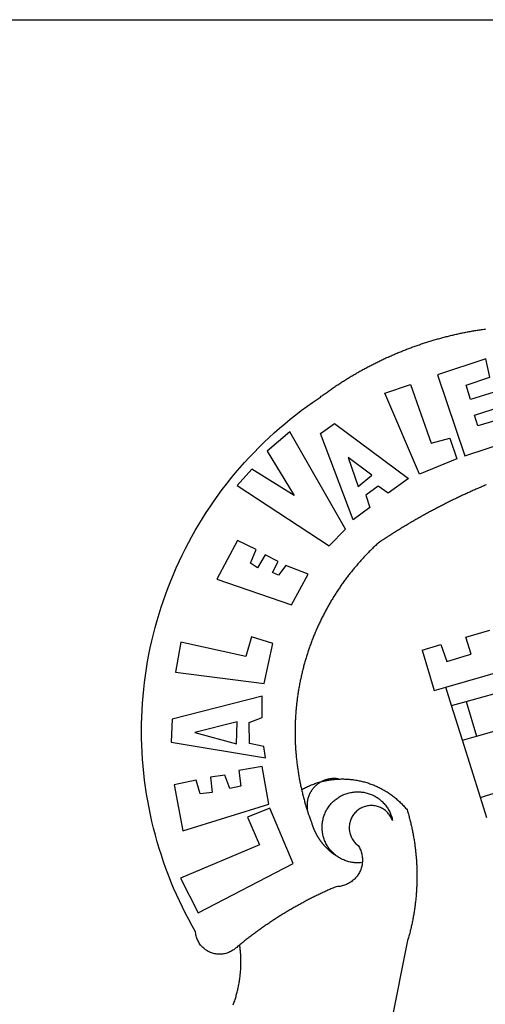
# Model space of a CAD drawing. Extents: x 183604 to 183708, y 1677940 to 1678086.
# Drawn here: x 183632 to 183634, y 1677971 to 1677976 of the extents above; entities that cross this region are included whole.
import ezdxf

# ---------------------------------------------------------------- set-up
doc = ezdxf.new("R2010")
doc.units = 0
doc.header["$LTSCALE"] = 5
doc.header["$MEASUREMENT"] = 0
doc.layers.add('BRAZAO', color=7, linetype='CONTINUOUS')
doc.layers.add('T-TEXTP', color=7, linetype='CONTINUOUS')

# ---------------------------------------------------------------- blocks, each defined once
blk = doc.blocks.new('Logo_Prefeitura')
at = {"layer": 'BRAZAO'}
for points in [[(-648.74, 734.7), (-643.94, 739.59), (-639.05, 744.39), (-634.08, 749.12), (-629.03, 753.75), (-623.9, 758.29), (-618.69, 762.75), (-613.4, 767.11), (-608.04, 771.38), (-602.6, 775.55), (-597.09, 779.63), (-591.52, 783.62), (-583.83, 788.87), (-582.95, 789.53), (-582.07, 790.18), (-581.18, 790.84), (-580.3, 791.49), (-579.41, 792.13), (-578.52, 792.78), (-577.63, 793.42), (-576.73, 794.06), (-575.84, 794.7), (-574.94, 795.33), (-574.04, 795.96), (-573.14, 796.59), (-572.23, 797.21), (-571.33, 797.84), (-570.42, 798.45), (-569.51, 799.07), (-568.6, 799.68), (-567.68, 800.3), (-566.77, 800.9), (-565.85, 801.51), (-564.93, 802.11), (-564.01, 802.71), (-563.08, 803.3), (-562.16, 803.9), (-561.23, 804.49), (-560.3, 805.08), (-559.37, 805.66), (-558.44, 806.24), (-557.5, 806.82), (-556.57, 807.4), (-555.63, 807.97), (-554.69, 808.54), (-553.75, 809.11), (-552.8, 809.67), (-551.86, 810.23), (-550.91, 810.79), (-549.96, 811.34), (-549.01, 811.9), (-548.06, 812.44), (-547.11, 812.99), (-546.15, 813.53), (-545.19, 814.07), (-544.23, 814.61), (-543.27, 815.14), (-542.31, 815.67), (-541.35, 816.2), (-540.38, 816.73), (-539.41, 817.25), (-538.45, 817.77), (-537.47, 818.28), (-536.5, 818.8), (-535.53, 819.31), (-534.55, 819.81), (-533.58, 820.32), (-532.6, 820.82), (-531.62, 821.31), (-530.64, 821.81), (-529.65, 822.3), (-528.67, 822.79), (-527.68, 823.27), (-526.69, 823.75), (-525.7, 824.23), (-524.71, 824.71), (-523.72, 825.18), (-522.73, 825.65), (-521.73, 826.11), (-520.73, 826.58), (-519.74, 827.04), (-518.74, 827.49), (-517.73, 827.95), (-516.73, 828.4), (-515.73, 828.85), (-514.72, 829.29), (-513.72, 829.73), (-512.71, 830.17), (-511.7, 830.6), (-510.69, 831.03), (-509.67, 831.46), (-508.66, 831.89), (-507.65, 832.31), (-506.63, 832.73), (-505.61, 833.14), (-504.59, 833.56), (-503.57, 833.97), (-502.55, 834.37), (-501.53, 834.77), (-500.5, 835.17), (-499.48, 835.57), (-498.45, 835.96), (-497.42, 836.35), (-496.4, 836.74), (-495.37, 837.12), (-494.33, 837.5), (-493.3, 837.88), (-492.27, 838.25), (-491.23, 838.62), (-490.2, 838.99), (-489.16, 839.35), (-488.12, 839.71), (-487.08, 840.07), (-486.04, 840.43), (-485, 840.78), (-483.96, 841.12), (-482.91, 841.47), (-481.87, 841.81), (-480.82, 842.15), (-479.77, 842.48), (-478.73, 842.81), (-477.68, 843.14), (-476.63, 843.46), (-475.58, 843.78), (-474.52, 844.1), (-473.47, 844.42), (-472.42, 844.73), (-471.36, 845.04), (-470.3, 845.34), (-469.25, 845.64), (-468.19, 845.94), (-467.13, 846.23), (-466.07, 846.52), (-465.01, 846.81), (-463.95, 847.1), (-462.89, 847.38), (-461.82, 847.66), (-460.76, 847.93), (-459.69, 848.2), (-458.63, 848.47), (-457.56, 848.73), (-456.49, 848.99), (-455.42, 849.25), (-454.35, 849.51), (-453.28, 849.76), (-452.21, 850.01), (-451.14, 850.25), (-450.07, 850.49), (-449, 850.73), (-447.92, 850.96), (-446.85, 851.19), (-445.77, 851.42), (-444.7, 851.64), (-443.62, 851.86), (-442.54, 852.08), (-441.46, 852.29), (-440.38, 852.5), (-439.3, 852.71), (-438.22, 852.92), (-437.14, 853.12), (-436.06, 853.31), (-434.98, 853.51), (-433.9, 853.7), (-432.81, 853.88), (-431.73, 854.07), (-430.65, 854.25), (-429.56, 854.42), (-428.48, 854.59), (-427.39, 854.76), (-426.3, 854.93), (-425.22, 855.09), (-424.13, 855.25), (-423.04, 855.41), (-421.95, 855.56)], [(-422.09, 826.24), (-469.47, 810.43), (-442.64, 731.4), (-395.82, 746.57), (-402.26, 768.92), (-402.26, 768.92), (-429.88, 760.65), (-433.02, 771), (-407.81, 779.11), (-413.81, 793.66), (-413.81, 793.66), (-437.07, 786.3), (-441.41, 800.4), (-418, 808.36), (-422.09, 826.24)], [(-520.88, 792.68), (-495.59, 801.12), (-495.59, 801.12), (-475.65, 743.68), (-457.19, 748.49), (-457.19, 748.49), (-450.45, 728.24), (-487.07, 713.22), (-520.88, 792.68)], [(-551.96, 668.7), (-583.85, 753.23), (-570.04, 762.83), (-570.04, 762.83), (-497.73, 709.02), (-517.69, 694.91), (-527.44, 701.5), (-527.44, 701.5), (-539.45, 692.8), (-535.55, 680.65), (-551.96, 668.7)], [(-665.38, 702.19), (-575.34, 643.28), (-559.27, 659.64), (-613.86, 754.71), (-613.86, 754.71), (-636.08, 735.95), (-609.38, 692.47), (-650.79, 718.1), (-650.79, 718.1), (-665.38, 702.19)], [(-421.62, 702.92), (-422.64, 702.5), (-423.65, 702.07), (-424.66, 701.64), (-425.67, 701.21), (-426.68, 700.78), (-427.69, 700.34), (-428.7, 699.91), (-429.71, 699.47), (-430.72, 699.03), (-431.72, 698.59), (-432.73, 698.14), (-433.73, 697.7), (-434.74, 697.25), (-435.74, 696.8), (-436.74, 696.35), (-437.74, 695.9), (-438.75, 695.45), (-439.75, 694.99), (-440.74, 694.53), (-441.74, 694.07), (-442.74, 693.61), (-443.74, 693.15), (-444.73, 692.68), (-445.73, 692.22), (-446.72, 691.75), (-447.72, 691.28), (-448.71, 690.81), (-449.7, 690.33), (-450.69, 689.86), (-451.68, 689.38), (-452.67, 688.9), (-453.66, 688.42), (-454.65, 687.94), (-455.63, 687.45), (-456.62, 686.97), (-457.6, 686.48), (-458.59, 685.99), (-459.57, 685.5), (-460.55, 685), (-461.54, 684.51), (-462.52, 684.01), (-463.5, 683.51), (-464.47, 683.01), (-465.45, 682.51), (-466.43, 682.01), (-467.41, 681.5), (-468.38, 681), (-469.35, 680.49), (-470.33, 679.98), (-471.3, 679.46), (-472.27, 678.95), (-473.24, 678.43), (-474.21, 677.92), (-475.18, 677.4), (-476.15, 676.88), (-477.11, 676.35), (-478.08, 675.83), (-479.05, 675.3), (-480.01, 674.77), (-480.97, 674.24), (-481.93, 673.71), (-482.9, 673.18), (-483.86, 672.64), (-484.82, 672.11), (-485.77, 671.57), (-486.73, 671.03), (-487.69, 670.49), (-488.64, 669.94), (-489.6, 669.4), (-490.55, 668.85), (-491.5, 668.3), (-492.46, 667.75), (-493.41, 667.2), (-494.35, 666.65), (-495.3, 666.09), (-496.25, 665.54), (-497.2, 664.98), (-498.14, 664.42), (-499.09, 663.86), (-500.03, 663.29), (-500.97, 662.73), (-501.92, 662.16), (-502.86, 661.59), (-503.8, 661.02), (-504.73, 660.45), (-505.67, 659.87), (-506.61, 659.3), (-507.54, 658.72), (-508.48, 658.14), (-509.41, 657.56), (-510.34, 656.98), (-511.27, 656.4), (-512.2, 655.81), (-513.13, 655.22), (-514.06, 654.63), (-514.99, 654.04), (-515.92, 653.45), (-516.84, 652.86), (-517.76, 652.26), (-518.69, 651.67), (-519.61, 651.07), (-520.53, 650.47), (-521.45, 649.86), (-522.37, 649.26), (-523.28, 648.66), (-524.2, 648.05), (-525.12, 647.44), (-526.03, 646.83), (-527.31, 645.97), (-528.11, 645.23), (-528.92, 644.48), (-529.72, 643.73), (-530.52, 642.97), (-531.31, 642.21), (-532.11, 641.45), (-532.89, 640.68), (-533.68, 639.92), (-534.46, 639.14), (-535.24, 638.37), (-536.01, 637.59), (-536.78, 636.8), (-537.55, 636.02), (-538.32, 635.23), (-539.08, 634.43), (-539.84, 633.64), (-540.59, 632.84), (-541.34, 632.04), (-542.09, 631.23), (-542.83, 630.42), (-543.57, 629.61), (-544.31, 628.79), (-545.04, 627.97), (-545.77, 627.15), (-546.49, 626.32), (-547.22, 625.49), (-547.93, 624.66), (-548.65, 623.83), (-549.36, 622.99), (-550.07, 622.15), (-550.77, 621.3), (-551.47, 620.46), (-552.17, 619.6), (-552.86, 618.75), (-553.55, 617.89), (-554.23, 617.04), (-554.92, 616.17), (-555.59, 615.31), (-556.27, 614.44), (-556.94, 613.57), (-557.6, 612.69), (-558.26, 611.82)], [(-662.76, 252.82), (-663.21, 252.45), (-664.06, 251.76), (-664.9, 251.06), (-665.75, 250.35), (-666.84, 249.44), (-667.68, 248.74), (-668.55, 248.07), (-669.46, 247.44), (-670.39, 246.86), (-671.35, 246.32), (-672.33, 245.83), (-673.33, 245.38), (-674.36, 244.98), (-675.4, 244.63), (-676.45, 244.32), (-677.52, 244.07), (-678.6, 243.87), (-679.69, 243.71), (-680.79, 243.61), (-681.88, 243.56), (-682.98, 243.56), (-684.08, 243.61), (-685.18, 243.71), (-686.26, 243.87), (-687.34, 244.07), (-688.41, 244.32), (-689.47, 244.63), (-690.51, 244.98), (-691.53, 245.38), (-692.54, 245.83), (-693.52, 246.32), (-694.48, 246.86), (-695.41, 247.44), (-696.31, 248.07), (-697.19, 248.74), (-698.03, 249.44), (-698.84, 250.19), (-699.61, 250.97), (-700.34, 251.79), (-701.04, 252.64), (-701.69, 253.52), (-702.31, 254.43), (-702.88, 255.37), (-703.4, 256.34), (-703.89, 257.33), (-704.32, 258.34), (-704.71, 259.36), (-705.04, 260.41), (-705.33, 261.47), (-705.57, 262.54), (-705.76, 263.63), (-705.97, 265.49), (-709.35, 271.46), (-712.63, 277.48), (-715.8, 283.55), (-718.86, 289.68), (-721.82, 295.87), (-724.67, 302.1), (-727.41, 308.39), (-730.04, 314.72), (-732.56, 321.09), (-734.96, 327.51), (-737.26, 333.97), (-739.44, 340.47), (-741.51, 347), (-743.46, 353.57), (-745.3, 360.17), (-747.02, 366.81), (-748.63, 373.47), (-750.12, 380.16), (-751.49, 386.88), (-752.74, 393.62), (-753.88, 400.38), (-754.9, 407.16), (-755.8, 413.95), (-756.58, 420.76), (-757.25, 427.58), (-757.79, 434.41), (-758.21, 441.26), (-758.52, 448.1), (-758.71, 454.96), (-758.77, 461.81), (-758.72, 468.66), (-758.54, 475.52), (-758.25, 482.36), (-757.84, 489.21), (-757.3, 496.04), (-756.65, 502.86), (-755.88, 509.67), (-754.99, 516.47), (-753.99, 523.25), (-752.86, 530.01), (-751.62, 536.75), (-750.25, 543.47), (-748.78, 550.16), (-747.18, 556.83), (-745.47, 563.47), (-743.64, 570.07), (-741.7, 576.65), (-739.64, 583.19), (-737.47, 589.69), (-735.19, 596.15), (-732.79, 602.57), (-730.29, 608.95), (-727.67, 615.29), (-724.94, 621.57), (-722.1, 627.81), (-719.15, 634), (-716.1, 640.14), (-712.94, 646.22), (-709.67, 652.25), (-706.3, 658.21), (-702.83, 664.12), (-699.25, 669.97), (-695.57, 675.75), (-691.79, 681.47), (-687.91, 687.12), (-683.93, 692.7), (-679.86, 698.22), (-675.69, 703.66), (-671.43, 709.02), (-667.07, 714.31), (-662.62, 719.53), (-658.08, 724.67), (-653.45, 729.72), (-648.74, 734.7)], [(-547, 701.35), (-533.44, 712.3), (-556.84, 729.54), (-556.84, 729.54), (-547, 701.35)], [(-664.89, 648.48), (-685.05, 610.68), (-612.12, 585.36), (-595.91, 615.52), (-617.51, 623.91), (-617.51, 623.91), (-624.72, 614.46), (-630.72, 617.15), (-625.31, 627.81), (-637.77, 634.4), (-637.77, 634.4), (-645.43, 621.65), (-652.33, 626.44), (-646.77, 639.5), (-664.89, 648.48)], [(-558.26, 611.82), (-558.92, 610.93), (-559.58, 610.05), (-560.23, 609.17), (-560.88, 608.28), (-561.52, 607.39), (-562.16, 606.49), (-562.79, 605.59)], [(-562.79, 605.59), (-563.42, 604.69), (-564.05, 603.79), (-564.67, 602.89), (-565.29, 601.98), (-565.91, 601.07), (-566.52, 600.15), (-567.13, 599.24), (-567.73, 598.32), (-568.33, 597.4), (-568.92, 596.47), (-569.52, 595.55), (-570.1, 594.62), (-570.69, 593.69), (-571.27, 592.75), (-571.84, 591.81), (-572.41, 590.87), (-572.98, 589.93), (-573.54, 588.99), (-574.1, 588.04), (-574.65, 587.09), (-575.2, 586.14), (-575.75, 585.19), (-576.29, 584.23), (-576.83, 583.27), (-577.36, 582.31), (-577.89, 581.35), (-578.42, 580.38), (-578.94, 579.41), (-579.45, 578.44), (-579.96, 577.47), (-580.47, 576.5), (-580.98, 575.52), (-581.48, 574.54), (-581.97, 573.56), (-582.46, 572.57), (-582.95, 571.59), (-583.43, 570.6), (-583.91, 569.61), (-584.38, 568.62), (-584.85, 567.63), (-585.32, 566.63), (-585.78, 565.63), (-586.23, 564.63), (-586.68, 563.63), (-587.13, 562.62), (-587.57, 561.62), (-588.01, 560.61), (-588.45, 559.6), (-588.88, 558.59), (-589.3, 557.58), (-589.72, 556.56), (-590.14, 555.54), (-590.55, 554.52), (-590.96, 553.5), (-591.36, 552.48), (-591.76, 551.46), (-592.15, 550.43), (-592.54, 549.4), (-592.93, 548.37), (-593.31, 547.34), (-593.68, 546.31), (-594.06, 545.28), (-594.42, 544.24), (-594.79, 543.2), (-595.14, 542.16), (-595.5, 541.12), (-595.85, 540.08), (-596.19, 539.03), (-596.53, 537.99), (-596.86, 536.94), (-597.19, 535.89), (-597.52, 534.84), (-597.84, 533.79), (-598.16, 532.74), (-598.47, 531.69), (-598.78, 530.63), (-599.08, 529.58), (-599.38, 528.52), (-599.67, 527.46), (-599.96, 526.4), (-600.25, 525.34), (-600.53, 524.27), (-600.8, 523.21), (-601.07, 522.14), (-601.34, 521.08), (-601.6, 520.01), (-601.85, 518.94), (-602.11, 517.87), (-602.35, 516.8), (-602.59, 515.73), (-602.83, 514.65), (-603.06, 513.58), (-603.29, 512.5), (-603.52, 511.43), (-603.74, 510.35), (-603.95, 509.27), (-604.16, 508.19), (-604.36, 507.11), (-604.56, 506.03), (-604.76, 504.95), (-604.95, 503.87), (-605.14, 502.78), (-605.32, 501.7), (-605.49, 500.62), (-605.66, 499.53), (-605.83, 498.44), (-605.99, 497.36), (-606.15, 496.27), (-606.3, 495.18), (-606.45, 494.09), (-606.59, 493), (-606.73, 491.91), (-606.86, 490.82), (-606.99, 489.73), (-607.12, 488.63), (-607.24, 487.54), (-607.35, 486.45), (-607.46, 485.36), (-607.56, 484.26), (-607.66, 483.17), (-607.76, 482.07), (-607.85, 480.98), (-607.93, 479.88), (-608.02, 478.78), (-608.09, 477.69), (-608.16, 476.59), (-608.23, 475.49), (-608.29, 474.4), (-608.35, 473.3), (-608.4, 472.2), (-608.45, 471.1), (-608.49, 470), (-608.53, 468.9), (-608.56, 467.81), (-608.59, 466.71), (-608.61, 465.61), (-608.63, 464.51), (-608.64, 463.41), (-608.65, 462.31), (-608.65, 461.21), (-608.65, 460.11), (-608.65, 459.01), (-608.64, 457.91), (-608.62, 456.82), (-608.6, 455.72), (-608.58, 454.62), (-608.55, 453.52), (-608.51, 452.42), (-608.47, 451.32), (-608.43, 450.22), (-608.38, 449.13), (-608.32, 448.03), (-608.27, 446.93), (-608.2, 445.83), (-608.13, 444.74), (-608.06, 443.64), (-607.98, 442.54), (-607.9, 441.45), (-607.81, 440.35), (-607.72, 439.26), (-607.62, 438.16), (-607.52, 437.07), (-607.42, 435.97), (-607.3, 434.88), (-607.19, 433.79), (-607.07, 432.69), (-606.94, 431.6), (-606.81, 430.51), (-606.68, 429.42), (-606.54, 428.33), (-606.39, 427.24), (-606.24, 426.15), (-606.09, 425.06), (-605.93, 423.97), (-605.76, 422.89), (-605.6, 421.8), (-605.42, 420.72), (-605.24, 419.63), (-605.06, 418.55), (-604.87, 417.46), (-604.68, 416.38), (-604.48, 415.3), (-604.28, 414.22), (-604.08, 413.14), (-603.86, 412.06), (-603.65, 410.98), (-603.43, 409.91), (-603.2, 408.83), (-602.97, 407.76), (-602.74, 406.68), (-602.5, 405.61), (-602.28, 404.68)], [(-441.71, 553.74), (-418.23, 560.63)], [(-720.32, 549.12), (-725.6, 519.61), (-639.02, 508.4), (-630.45, 547.7), (-651.15, 554.29), (-651.15, 554.29), (-656.71, 535.09), (-720.32, 549.12)], [(-436.44, 537.24), (-441.71, 553.74)], [(-484.46, 541.2), (-466.05, 546.6)], [(-484.46, 541.2), (-472.47, 501.84)], [(-466.05, 546.6), (-460.27, 529.97)], [(-461.24, 505.05), (-364.84, 532.65)], [(-460.27, 529.97), (-440.02, 536.21), (-436.44, 537.24)], [(-472.47, 501.84), (-461.24, 505.05)], [(-455.59, 487.04), (-461.24, 505.05)], [(-441.3, 490.97), (-396.69, 503.22)], [(-640.84, 496.18), (-728.92, 473.71), (-729.83, 451.21), (-637.69, 435.8), (-639.19, 446.75), (-653.3, 449.74), (-653.44, 470.29), (-640.98, 475.25), (-640.84, 496.18)], [(-455.59, 487.04), (-441.3, 490.97)], [(-444.92, 453.05), (-455.59, 487.04)], [(-441.3, 490.97), (-431.12, 457.02)], [(-665.42, 471.13), (-706.72, 460.52), (-665.9, 449.59), (-665.42, 471.13)], [(-431.12, 457.02), (-411.46, 462.66)], [(-444.92, 453.05), (-431.12, 457.02)], [(-427.3, 396.9), (-444.92, 453.05)], [(-726.85, 409.48), (-718.46, 364.36), (-634.26, 390.5), (-640.7, 427.25), (-640.7, 427.25), (-663.51, 423.34), (-661.72, 408.04), (-672.52, 405.63), (-677.47, 418.68), (-677.47, 418.68), (-691.43, 416.87), (-689.78, 402.03), (-701.49, 400.52), (-705.53, 413.87), (-705.53, 413.87), (-726.85, 409.48)], [(-566.14, 415.02), (-566.61, 415.2), (-567.06, 415.27), (-567.52, 415.32), (-567.98, 415.37), (-568.44, 415.41), (-568.9, 415.45), (-569.36, 415.47), (-569.82, 415.49), (-570.28, 415.5), (-570.74, 415.5), (-570.74, 415.5), (-571.2, 415.49), (-571.66, 415.48), (-572.12, 415.45), (-572.58, 415.42), (-573.04, 415.38), (-573.5, 415.34), (-573.95, 415.28), (-574.41, 415.22), (-574.87, 415.15), (-575.32, 415.07), (-575.77, 414.98), (-576.22, 414.89), (-576.67, 414.78), (-577.12, 414.67), (-577.57, 414.55), (-578.01, 414.43), (-578.45, 414.29), (-578.89, 414.15), (-579.32, 414), (-579.76, 413.85), (-580.19, 413.68), (-580.62, 413.51), (-581.04, 413.33), (-581.46, 413.15), (-581.98, 412.72)], [(-581.98, 412.72), (-580.91, 412.97), (-579.84, 413.22), (-578.76, 413.44), (-577.69, 413.66), (-576.6, 413.86), (-575.52, 414.04), (-574.43, 414.21), (-573.35, 414.36), (-572.26, 414.5), (-571.16, 414.63), (-570.07, 414.74), (-568.98, 414.84), (-567.88, 414.92), (-566.78, 414.98), (-566.14, 415.02)], [(-566.14, 415.02), (-564.59, 415.07), (-563.49, 415.1), (-562.39, 415.1), (-562.39, 415.1), (-561.29, 415.1), (-560.19, 415.07), (-559.09, 415.04), (-557.99, 414.98), (-556.9, 414.92), (-555.8, 414.84), (-554.71, 414.74), (-553.61, 414.63), (-552.52, 414.5), (-551.43, 414.36), (-550.34, 414.21), (-549.26, 414.04), (-548.17, 413.85), (-547.09, 413.65), (-546.01, 413.44), (-544.94, 413.21), (-543.87, 412.97), (-542.8, 412.71), (-541.73, 412.44), (-540.67, 412.15), (-539.61, 411.85), (-538.56, 411.54), (-537.51, 411.21), (-536.47, 410.87), (-535.43, 410.51), (-534.39, 410.14), (-533.36, 409.76), (-532.34, 409.36), (-531.32, 408.94), (-530.31, 408.52), (-529.3, 408.08), (-528.3, 407.63), (-527.3, 407.16), (-526.31, 406.68), (-525.33, 406.19), (-524.36, 405.68), (-523.39, 405.16), (-522.43, 404.63), (-521.47, 404.08), (-520.53, 403.52), (-519.59, 402.95), (-518.65, 402.37), (-517.73, 401.77), (-516.81, 401.16), (-515.91, 400.54), (-515.01, 399.91), (-514.12, 399.27), (-513.24, 398.61), (-512.37, 397.94), (-511.5, 397.26), (-510.65, 396.57), (-509.8, 395.86), (-508.97, 395.15), (-508.14, 394.42), (-507.33, 393.68), (-506.52, 392.94), (-505.73, 392.18), (-504.94, 391.41), (-504.17, 390.63), (-503.41, 389.84), (-502.65, 389.04), (-501.91, 388.23), (-501.18, 387.41), (-500.46, 386.58), (-499.75, 385.74), (-498.98, 384.79), (-498.66, 383.74), (-498.35, 382.68), (-498.04, 381.63), (-497.75, 380.57), (-497.45, 379.51), (-497.16, 378.45), (-496.88, 377.39), (-496.6, 376.32), (-496.32, 375.26), (-496.06, 374.19), (-495.79, 373.13), (-495.53, 372.06), (-495.28, 370.99), (-495.03, 369.92), (-494.79, 368.85), (-494.56, 367.77), (-494.32, 366.7), (-494.1, 365.62), (-493.88, 364.55), (-493.66, 363.47), (-493.45, 362.39), (-493.24, 361.31), (-493.04, 360.23), (-492.85, 359.15), (-492.66, 358.06), (-492.48, 356.98), (-492.3, 355.9), (-492.13, 354.81), (-491.96, 353.72), (-491.8, 352.64), (-491.64, 351.55), (-491.49, 350.46), (-491.34, 349.37), (-491.2, 348.28), (-491.06, 347.19), (-490.93, 346.1), (-490.81, 345.01), (-490.69, 343.91), (-490.57, 342.82), (-490.46, 341.73), (-490.36, 340.63), (-490.26, 339.54), (-490.17, 338.44), (-490.08, 337.35), (-490, 336.25), (-489.92, 335.15), (-489.85, 334.06), (-489.79, 332.96), (-489.73, 331.86), (-489.67, 330.77), (-489.62, 329.67), (-489.58, 328.57), (-489.54, 327.47), (-489.5, 326.37), (-489.48, 325.27), (-489.45, 324.17), (-489.44, 323.07), (-489.42, 321.98), (-489.42, 320.88), (-489.42, 319.78), (-489.42, 318.68), (-489.43, 317.58), (-489.44, 316.48), (-489.47, 315.38), (-489.49, 314.28), (-489.52, 313.18), (-489.56, 312.08), (-489.6, 310.99), (-489.65, 309.89), (-489.7, 308.79), (-489.76, 307.69), (-489.82, 306.6), (-489.89, 305.5), (-489.97, 304.4), (-490.05, 303.31), (-490.13, 302.21), (-490.22, 301.11), (-490.32, 300.02), (-490.42, 298.93), (-490.53, 297.83), (-490.64, 296.74), (-490.76, 295.64), (-490.88, 294.55), (-491.01, 293.46), (-491.14, 292.37), (-491.28, 291.28), (-491.42, 290.19), (-491.57, 289.1), (-491.73, 288.01), (-491.89, 286.93), (-492.06, 285.84), (-492.23, 284.75), (-492.4, 283.67), (-492.59, 282.58), (-492.77, 281.5), (-492.96, 280.42), (-493.16, 279.34), (-493.37, 278.26), (-493.57, 277.18), (-493.79, 276.1), (-494.01, 275.02), (-494.23, 273.95), (-494.46, 272.87), (-494.69, 271.8), (-494.93, 270.72), (-495.18, 269.65), (-495.43, 268.58), (-495.69, 267.51), (-495.95, 266.45), (-496.21, 265.38), (-496.49, 264.32), (-496.76, 263.25), (-497.04, 262.19), (-497.33, 261.13), (-497.62, 260.07), (-497.92, 259.01), (-498.53, 256.9), (-514.83, 175.19)], [(-602.28, 404.68), (-601.39, 405.17), (-600.42, 405.69), (-599.45, 406.2), (-598.47, 406.69), (-597.48, 407.17), (-596.48, 407.63), (-595.48, 408.09), (-594.47, 408.53), (-593.46, 408.95), (-592.44, 409.37), (-591.41, 409.76), (-590.39, 410.15), (-589.35, 410.52), (-588.31, 410.87), (-587.27, 411.22), (-586.22, 411.55), (-585.16, 411.86), (-584.11, 412.16), (-581.98, 412.72)], [(-602.28, 404.68), (-602, 403.47), (-601.75, 402.4), (-601.49, 401.33), (-601.23, 400.26), (-600.96, 399.2), (-600.69, 398.13), (-600.41, 397.07), (-600.13, 396), (-599.85, 394.94), (-599.56, 393.88), (-599.26, 392.82), (-598.96, 391.77), (-598.66, 390.71), (-598.35, 389.66), (-598.03, 388.6), (-597.71, 387.55), (-597.39, 386.5), (-597.06, 385.45), (-596.73, 384.4)], [(-581.98, 412.72), (-583.52, 412.1), (-583.92, 411.87), (-584.31, 411.64), (-584.7, 411.4), (-585.09, 411.14), (-585.47, 410.89), (-585.85, 410.62), (-586.22, 410.35), (-586.59, 410.08), (-586.96, 409.79), (-587.31, 409.5), (-587.67, 409.21), (-588.02, 408.91), (-588.36, 408.6), (-588.7, 408.29), (-589.03, 407.97), (-589.36, 407.64), (-589.68, 407.31), (-589.99, 406.97), (-590.3, 406.63), (-590.6, 406.29), (-590.9, 405.93), (-591.19, 405.57), (-591.48, 405.21), (-591.75, 404.85), (-592.03, 404.47), (-592.29, 404.1), (-592.55, 403.71), (-592.8, 403.33), (-593.05, 402.94), (-593.28, 402.54), (-593.51, 402.14), (-593.74, 401.74), (-593.96, 401.34), (-594.17, 400.93), (-594.37, 400.51), (-594.56, 400.09), (-594.75, 399.67), (-594.93, 399.25), (-595.11, 398.82), (-595.27, 398.39), (-595.43, 397.96), (-595.58, 397.52), (-595.72, 397.09), (-595.86, 396.65), (-595.99, 396.2), (-596.11, 395.76), (-596.22, 395.31), (-596.32, 394.86), (-596.42, 394.41), (-596.51, 393.96), (-596.59, 393.51), (-596.66, 393.05), (-596.73, 392.59), (-596.78, 392.14), (-596.83, 391.68), (-596.87, 391.22), (-596.91, 390.76), (-596.93, 390.3), (-596.95, 389.84), (-596.96, 389.38), (-596.96, 388.92), (-596.95, 388.46), (-596.94, 388), (-596.91, 387.54), (-596.88, 387.08), (-596.84, 386.62), (-596.79, 386.16), (-596.74, 385.7), (-596.68, 385.25), (-596.6, 384.79), (-596.73, 384.4)], [(-581.98, 412.72), (-582.29, 412.75), (-582.29, 412.75), (-582.71, 412.54), (-581.98, 412.72)], [(-569.77, 341.21), (-570.35, 341.7), (-571.16, 342.44), (-571.95, 343.2), (-572.72, 343.99), (-573.46, 344.8), (-574.17, 345.63), (-574.86, 346.49), (-575.52, 347.37), (-576.15, 348.27), (-576.75, 349.19), (-577.33, 350.13), (-577.87, 351.08), (-578.38, 352.05), (-578.87, 353.04), (-579.32, 354.04), (-579.74, 355.06), (-580.12, 356.09), (-580.48, 357.13), (-580.8, 358.18), (-581.09, 359.24), (-581.34, 360.31), (-581.56, 361.39), (-581.75, 362.47), (-581.9, 363.56), (-582.02, 364.65), (-582.1, 365.75), (-582.15, 366.85), (-582.16, 367.94), (-582.14, 369.04), (-582.08, 370.14), (-581.99, 371.24), (-581.86, 372.33), (-581.7, 373.42), (-581.51, 374.5), (-581.28, 375.57), (-581.02, 376.64), (-580.72, 377.7), (-580.39, 378.75), (-580.03, 379.78), (-579.64, 380.81), (-579.21, 381.82), (-578.75, 382.82), (-578.26, 383.81), (-577.74, 384.77), (-577.19, 385.72), (-576.61, 386.66), (-576, 387.57), (-575.36, 388.47), (-574.69, 389.34), (-573.99, 390.19), (-573.27, 391.02), (-572.53, 391.83), (-571.76, 392.61), (-570.96, 393.37), (-570.14, 394.1), (-569.3, 394.8), (-568.43, 395.48), (-567.55, 396.13), (-566.64, 396.76), (-565.72, 397.35), (-564.77, 397.91), (-563.81, 398.45), (-562.84, 398.95), (-561.84, 399.43), (-560.84, 399.87), (-559.82, 400.28), (-558.78, 400.65), (-557.74, 401), (-556.68, 401.31), (-555.62, 401.58), (-554.55, 401.83), (-553.47, 402.03), (-552.39, 402.21), (-551.29, 402.35), (-550.2, 402.46), (-549.1, 402.53), (-548.01, 402.56), (-546.91, 402.57), (-546.91, 402.57), (-545.81, 402.53), (-544.71, 402.46), (-543.62, 402.36), (-542.53, 402.23), (-541.44, 402.05), (-540.36, 401.85), (-539.29, 401.61), (-538.22, 401.34), (-537.17, 401.03), (-536.12, 400.69), (-535.09, 400.32), (-534.07, 399.91), (-533.06, 399.47), (-532.06, 399), (-531.09, 398.5), (-530.12, 397.97), (-529.18, 397.41), (-528.25, 396.82), (-527.34, 396.2), (-526.46, 395.55), (-525.59, 394.88), (-524.75, 394.17), (-523.92, 393.45), (-523.12, 392.69), (-522.35, 391.91), (-521.6, 391.11), (-520.88, 390.28), (-520.18, 389.43), (-519.51, 388.56), (-518.87, 387.67), (-518.25, 386.75), (-517.67, 385.82), (-517.11, 384.87), (-516.59, 383.91), (-516.1, 382.93), (-515.63, 381.93), (-515.2, 380.92), (-514.81, 379.89), (-514.44, 378.86), (-514.11, 377.81), (-513.81, 376.75), (-513.54, 375.68), (-513.31, 374.61)], [(-427.3, 396.9), (-421.28, 398.87), (-411.56, 401.84)], [(-421.09, 377.11), (-427.3, 396.9)], [(-703.27, 284.19), (-610.42, 332.31), (-633.21, 386.6), (-633.21, 386.6), (-655.27, 377.89), (-643.58, 350.6), (-720.58, 318.16), (-703.27, 284.19)], [(-513.31, 374.61), (-513.81, 375.48), (-514.24, 376.48), (-514.73, 377.47), (-515.27, 378.43), (-515.85, 379.36), (-516.48, 380.26), (-517.15, 381.13), (-517.87, 381.96), (-518.63, 382.76), (-519.43, 383.51), (-520.27, 384.22), (-521.14, 384.9), (-522.04, 385.52), (-522.97, 386.1), (-523.93, 386.63), (-524.92, 387.12), (-525.93, 387.55), (-526.96, 387.93), (-528.01, 388.26), (-529.08, 388.53), (-530.15, 388.75), (-531.24, 388.91), (-532.33, 389.02), (-533.43, 389.08), (-533.43, 389.08), (-534.53, 389.08), (-535.63, 389.02), (-536.72, 388.91), (-537.81, 388.74), (-538.88, 388.52), (-539.95, 388.25), (-541, 387.92), (-542.03, 387.54), (-543.04, 387.1), (-544.02, 386.62), (-544.99, 386.08), (-545.92, 385.5), (-546.82, 384.88), (-547.69, 384.2), (-548.52, 383.49), (-549.32, 382.73), (-550.08, 381.93), (-550.8, 381.1), (-551.47, 380.23), (-552.1, 379.33), (-552.68, 378.4), (-553.21, 377.44), (-553.7, 376.45), (-554.13, 375.44), (-554.52, 374.41), (-554.85, 373.37), (-555.13, 372.3), (-555.35, 371.23), (-555.52, 370.14), (-555.63, 369.05), (-555.69, 367.95), (-555.69, 366.85), (-555.64, 365.75), (-555.53, 364.66), (-555.37, 363.57), (-555.15, 362.5), (-554.87, 361.43), (-554.55, 360.38), (-554.17, 359.35), (-553.74, 358.34), (-553.26, 357.35), (-552.73, 356.39), (-552.15, 355.45), (-551.52, 354.55), (-550.85, 353.68), (-550.14, 352.84), (-549.39, 352.04), (-548.59, 351.28), (-547.76, 350.56), (-546.87, 349.87), (-546.29, 348.93), (-545.76, 347.97), (-545.26, 346.99), (-544.81, 345.99), (-544.4, 344.97), (-544.03, 343.93), (-543.71, 342.88), (-543.43, 341.82), (-543.19, 340.75), (-543.01, 339.66), (-542.86, 338.57), (-542.77, 337.48), (-542.72, 336.38), (-542.71, 335.28), (-542.76, 334.18), (-542.85, 333.09), (-542.98, 332), (-543.16, 330.91), (-543.39, 329.84), (-543.66, 328.77), (-543.98, 327.72), (-544.34, 326.68), (-544.74, 325.66), (-545.19, 324.66), (-545.68, 323.67), (-546.21, 322.71), (-546.78, 321.77), (-547.39, 320.85), (-548.03, 319.96), (-548.72, 319.1), (-549.44, 318.27), (-550.19, 317.47), (-550.98, 316.71), (-551.8, 315.97), (-552.65, 315.28), (-553.52, 314.61), (-554.43, 313.99), (-555.36, 313.41), (-556.31, 312.86), (-557.29, 312.35), (-558.29, 311.89), (-559.3, 311.47), (-560.33, 311.09), (-561.38, 310.76), (-562.44, 310.47), (-563.51, 310.23), (-564.59, 310.03), (-565.68, 309.87), (-566.78, 309.77), (-568.52, 309.69), (-569.53, 309.26), (-570.54, 308.83), (-571.55, 308.39), (-572.55, 307.95), (-573.56, 307.51), (-574.57, 307.06), (-575.57, 306.62), (-576.57, 306.17), (-577.57, 305.71), (-578.57, 305.26), (-579.57, 304.8), (-580.57, 304.33), (-581.57, 303.87), (-582.56, 303.4), (-583.55, 302.93), (-584.55, 302.46), (-585.54, 301.98), (-586.53, 301.5), (-587.51, 301.02), (-588.5, 300.54), (-589.49, 300.05), (-590.47, 299.56), (-591.45, 299.07), (-592.43, 298.57), (-593.41, 298.07), (-594.39, 297.57), (-595.37, 297.07), (-596.35, 296.56), (-597.32, 296.05), (-598.29, 295.54), (-599.26, 295.03), (-600.23, 294.51), (-601.2, 293.99), (-602.17, 293.47), (-603.13, 292.94), (-604.1, 292.41), (-605.06, 291.88), (-606.02, 291.35), (-606.98, 290.81), (-607.94, 290.27), (-608.89, 289.73), (-609.85, 289.19), (-610.8, 288.64), (-611.75, 288.09), (-612.7, 287.54), (-613.65, 286.98), (-614.6, 286.42), (-615.55, 285.86), (-616.49, 285.3), (-617.43, 284.73), (-618.37, 284.16), (-619.31, 283.59), (-620.25, 283.02), (-621.18, 282.44), (-622.12, 281.86), (-623.05, 281.28), (-623.98, 280.7), (-624.91, 280.11), (-625.84, 279.52), (-626.77, 278.93), (-627.69, 278.33), (-628.61, 277.74), (-629.53, 277.14), (-630.45, 276.53), (-631.37, 275.93), (-632.29, 275.32), (-633.2, 274.71), (-634.11, 274.1), (-635.02, 273.48), (-635.93, 272.86), (-636.84, 272.24), (-637.74, 271.62), (-638.65, 270.99), (-639.55, 270.36), (-640.45, 269.73), (-641.35, 269.1), (-642.24, 268.46), (-643.14, 267.83), (-644.03, 267.18), (-644.92, 266.54), (-645.81, 265.89), (-646.7, 265.25), (-647.59, 264.6), (-648.47, 263.94), (-649.35, 263.28), (-650.23, 262.63), (-651.11, 261.97), (-651.99, 261.3), (-652.86, 260.64), (-653.73, 259.97), (-654.6, 259.3), (-655.47, 258.62), (-656.34, 257.95), (-657.2, 257.27), (-658.07, 256.59), (-658.93, 255.91), (-659.79, 255.22), (-660.65, 254.53), (-661.5, 253.84), (-662.35, 253.15), (-662.76, 252.82)], [(-596.73, 384.4), (-596.55, 383.85), (-596.39, 383.36), (-596.27, 382.97), (-596.13, 382.54), (-596.07, 382.31), (-595.99, 382.1), (-595.84, 381.66), (-595.75, 381.26), (-595.67, 381.06)], [(-595.67, 381.06), (-595.36, 380.23), (-595, 379.19), (-594.64, 378.15), (-594.28, 377.11), (-593.91, 376.08), (-593.53, 375.04), (-593.16, 374.01), (-592.67, 372.96)], [(-592.67, 372.96), (-592.64, 372.68), (-592.58, 372.45), (-592.51, 372.23), (-592.45, 372), (-592.38, 371.78), (-592.31, 371.56), (-592.24, 371.33), (-592.17, 371.11), (-592.1, 370.89), (-592.03, 370.66), (-591.96, 370.44), (-591.89, 370.22), (-591.81, 370), (-591.74, 369.78), (-591.66, 369.56), (-591.59, 369.33), (-591.51, 369.11), (-591.43, 368.89), (-591.35, 368.67), (-591.27, 368.45), (-591.19, 368.23), (-591.11, 368.02), (-591.03, 367.8), (-590.94, 367.58), (-590.86, 367.36), (-590.77, 367.14), (-590.69, 366.93), (-590.6, 366.71), (-590.51, 366.49), (-590.42, 366.28), (-590.33, 366.06), (-590.24, 365.85), (-590.15, 365.63), (-590.06, 365.42), (-589.96, 365.2), (-589.87, 364.99), (-589.77, 364.77), (-589.68, 364.56), (-589.58, 364.35), (-589.48, 364.14), (-589.38, 363.92), (-589.28, 363.71), (-589.18, 363.5), (-589.08, 363.29), (-588.98, 363.08), (-588.87, 362.87), (-588.77, 362.66), (-588.67, 362.45), (-588.56, 362.24), (-588.45, 362.04), (-588.35, 361.83), (-588.24, 361.62), (-588.13, 361.42), (-588.02, 361.21), (-587.91, 361), (-587.8, 360.8), (-587.68, 360.59), (-587.57, 360.39), (-587.46, 360.18), (-587.34, 359.98), (-587.22, 359.78), (-587.11, 359.57), (-586.99, 359.37), (-586.87, 359.17), (-586.75, 358.97), (-586.63, 358.77), (-586.51, 358.57), (-586.39, 358.37), (-586.27, 358.17), (-586.14, 357.97), (-586.02, 357.77), (-585.89, 357.58), (-585.77, 357.38), (-585.64, 357.18), (-585.51, 356.99), (-585.39, 356.79), (-585.26, 356.6), (-585.13, 356.4), (-585, 356.21), (-584.87, 356.01), (-584.73, 355.82), (-584.6, 355.63), (-584.47, 355.44), (-584.33, 355.25), (-584.2, 355.06), (-584.06, 354.87), (-583.92, 354.68), (-583.78, 354.49), (-583.65, 354.3), (-583.51, 354.11), (-583.37, 353.92), (-583.23, 353.74), (-583.08, 353.55), (-582.94, 353.37), (-582.8, 353.18), (-582.65, 353), (-582.51, 352.81), (-582.37, 352.63), (-582.22, 352.45), (-582.07, 352.27), (-581.92, 352.09), (-581.78, 351.9), (-581.63, 351.72), (-581.48, 351.55), (-581.33, 351.37), (-581.17, 351.19), (-581.02, 351.01), (-580.87, 350.83), (-580.72, 350.66), (-580.56, 350.48), (-580.41, 350.31), (-580.25, 350.13), (-580.1, 349.96), (-579.94, 349.79), (-579.78, 349.61), (-579.62, 349.44), (-579.46, 349.27), (-579.3, 349.1), (-579.14, 348.93), (-578.98, 348.76), (-578.82, 348.59), (-578.66, 348.42), (-578.49, 348.26), (-578.33, 348.09), (-578.16, 347.92), (-578, 347.76), (-577.83, 347.59), (-577.66, 347.43), (-577.5, 347.27), (-577.33, 347.11), (-577.16, 346.94), (-576.99, 346.78), (-576.82, 346.62), (-576.65, 346.46), (-576.48, 346.3), (-576.31, 346.15), (-576.13, 345.99), (-575.96, 345.83), (-575.79, 345.68), (-575.61, 345.52), (-575.44, 345.37), (-575.26, 345.21), (-575.08, 345.06), (-574.91, 344.91), (-574.73, 344.75), (-574.55, 344.6), (-574.37, 344.45), (-574.19, 344.3), (-574.01, 344.16), (-573.83, 344.01), (-573.65, 343.86), (-573.46, 343.71), (-573.28, 343.57), (-573.1, 343.42), (-572.91, 343.28), (-572.73, 343.13), (-572.54, 342.99), (-572.36, 342.85), (-572.17, 342.71), (-571.99, 342.57), (-571.8, 342.43), (-571.61, 342.29), (-571.42, 342.15), (-571.23, 342.01), (-571.04, 341.88), (-570.85, 341.74), (-570.66, 341.61), (-570.47, 341.47), (-570.28, 341.34), (-570.08, 341.21), (-569.77, 341.21)], [(-565.81, 338.35), (-566.03, 338.49), (-566.2, 338.65), (-566.36, 338.8), (-566.53, 338.96), (-566.73, 339.08), (-567, 339.1), (-567.19, 339.23), (-567.38, 339.37), (-567.57, 339.5), (-567.77, 339.64), (-567.95, 339.77), (-568.15, 339.9), (-568.34, 340.03), (-568.72, 340.3), (-568.88, 340.48), (-569.06, 340.63), (-569.24, 340.77), (-569.42, 340.92), (-569.6, 341.06), (-569.77, 341.21)], [(-543.89, 333.22), (-544.98, 333.13), (-546.08, 333.07), (-547.18, 333.05), (-548.28, 333.06), (-549.38, 333.1), (-550.47, 333.18), (-551.57, 333.3), (-552.66, 333.45), (-553.74, 333.63), (-554.82, 333.85), (-555.89, 334.1), (-556.95, 334.38), (-558, 334.7), (-559.04, 335.05), (-560.07, 335.44), (-561.09, 335.86), (-562.09, 336.3), (-563.08, 336.78), (-564.05, 337.3), (-565.01, 337.84), (-565.81, 338.35)], [(-669.16, 194.01), (-668.78, 195.04), (-668.41, 196.08), (-668.05, 197.12), (-667.7, 198.16), (-667.36, 199.21), (-667.03, 200.25), (-666.71, 201.3), (-666.4, 202.36), (-666.09, 203.41), (-665.8, 204.47), (-665.52, 205.54), (-665.24, 206.6), (-664.98, 207.67), (-664.73, 208.74), (-664.48, 209.81), (-664.25, 210.88), (-664.02, 211.96), (-663.81, 213.04), (-663.6, 214.12), (-663.41, 215.2), (-663.22, 216.28), (-663.05, 217.37), (-662.88, 218.45), (-662.72, 219.54), (-662.58, 220.63), (-662.44, 221.72), (-662.32, 222.81), (-662.2, 223.91), (-662.1, 225), (-662, 226.1), (-661.91, 227.19), (-661.84, 228.29), (-661.77, 229.38), (-661.72, 230.48), (-661.67, 231.58), (-661.63, 232.68), (-661.61, 233.78), (-661.59, 234.88), (-661.59, 235.98), (-661.59, 237.08), (-661.6, 238.18), (-661.63, 239.27), (-661.66, 240.37), (-661.71, 241.47), (-661.76, 242.57), (-661.83, 243.67), (-661.9, 244.76), (-661.98, 245.86), (-662.08, 246.95), (-662.18, 248.05), (-662.3, 249.14), (-662.42, 250.23), (-662.56, 251.32), (-662.7, 252.41), (-662.76, 252.82)]]:
    blk.add_lwpolyline(points, dxfattribs=at)

msp = doc.modelspace()

# ---------------------------------------------------------------- linework, layer by layer
at = {"layer": 'T-TEXTP'}
msp.add_line((183616.4004, 1677975.6253), (183698.6099, 1677975.6253), dxfattribs=at)

# ---------------------------------------------------------------- block references
at = {"layer": 'BRAZAO', "xscale": 0.004972753464244306, "yscale": 0.004972753347828984, "zscale": 0.00497275349820734}
msp.add_blockref('Logo_Prefeitura', (183636.4974, 1677969.8665), dxfattribs=at)

doc.saveas('drawing.dxf')
